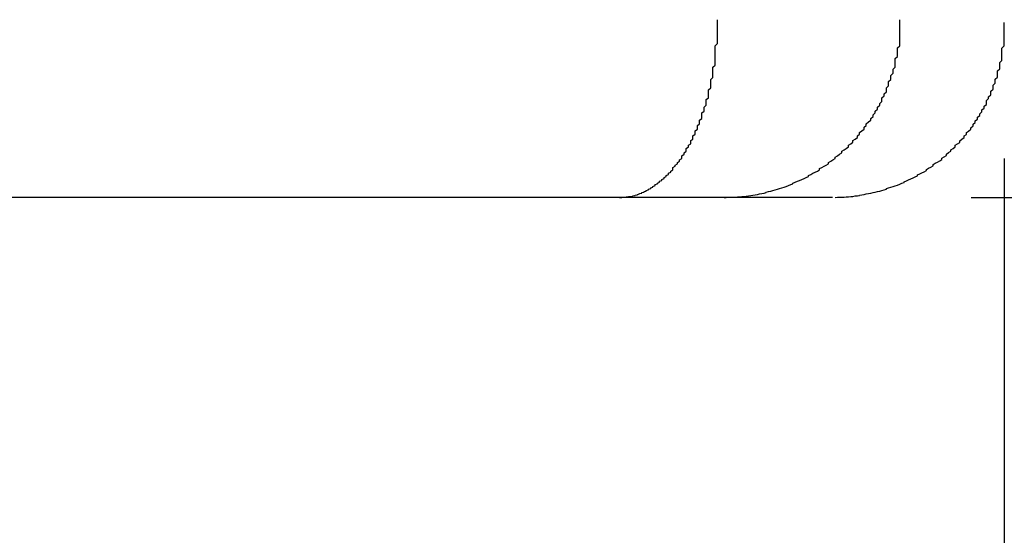
# Model space of a CAD drawing. Extents: x 1212 to 2623, y -688 to -391.
# Drawn here: x 2576 to 2580, y -627 to -625 of the extents above; entities that cross this region are included whole.
import ezdxf

# ---------------------------------------------------------------- set-up
doc = ezdxf.new("R2010")
doc.units = 0
doc.header["$LTSCALE"] = 6
doc.layers.get('0').update_dxf_attribs({"linetype": 'CONTINUOUS'})
doc.layers.get('DEFPOINTS').update_dxf_attribs({"linetype": 'CONTINUOUS'})
doc.layers.add('1', color=3, linetype='CONTINUOUS')
doc.layers.add('WYMIARY', color=1, linetype='CONTINUOUS')
doc.dimstyles.get("Standard").update_dxf_attribs({"dimtxt": 3.6, "dimasz": 3.5, "dimexe": 1.5, "dimexo": 1.5, "dimgap": 1.5, "dimtad": 1, "dimzin": 0, "dimcen": -1, "dimazin": 3, "dimtp": 0.1, "dimtfac": 1, "dimtofl": 0, "dimtmove": 0, "dimatfit": 3})

# ---------------------------------------------------------------- blocks, each defined once
blk = doc.blocks.new('*D27')
at = {"color": 0, "linetype": 'BYBLOCK'}
for p, q in [((2483.576558, -625.275643), (2483.576558, -635.015379)), ((2580.41054, -625.275643), (2580.41054, -635.015379)), ((2486.076558, -633.765379), (2577.91054, -633.765379))]:
    blk.add_line(p, q, dxfattribs=at)
for points in [[(2486.076558, -633.348712), (2486.076558, -634.182045), (2483.576558, -633.765379)], [(2577.91054, -633.348712), (2577.91054, -634.182045), (2580.41054, -633.765379)]]:
    blk.add_solid(points, dxfattribs=at)
at = {"layer": 'DEFPOINTS', "color": 0, "linetype": 'BYBLOCK'}
for p in [(2483.576558, -624.650643), (2580.41054, -624.650643), (2580.41054, -633.765379)]:
    blk.add_point(p, dxfattribs=at)
at = {"color": 0}
blk.add_text('96.8', height=3.5, dxfattribs=at).set_placement((2524.99, -637.71))
blk = doc.blocks.new('*D29')
at = {"color": 0, "linetype": 'BYBLOCK'}
for p, q in [((2579.997703, -579.250644), (2595.228149, -579.250644)), ((2593.978149, -581.750644), (2593.978149, -622.950644)), ((2580.262062, -625.450644), (2595.228149, -625.450644))]:
    blk.add_line(p, q, dxfattribs=at)
for points in [[(2593.561482, -581.750644), (2594.394816, -581.750644), (2593.978149, -579.250644)], [(2593.561482, -622.950644), (2594.394816, -622.950644), (2593.978149, -625.450644)]]:
    blk.add_solid(points, dxfattribs=at)
at = {"layer": 'DEFPOINTS', "color": 0, "linetype": 'BYBLOCK'}
for p in [(2579.372703, -579.250644), (2579.637062, -625.450644), (2593.978149, -625.450644)]:
    blk.add_point(p, dxfattribs=at)
at = {"color": 0}
blk.add_text('46.2', height=3.5, dxfattribs=at).set_placement((2584.73, -608.546))

msp = doc.modelspace()

# ---------------------------------------------------------------- linework, layer by layer
at = {"layer": '1'}
for p, q in [((2578.681595, -625.450644), (2568.310514, -625.450644)), ((2579.152714, -625.450644), (2578.681595, -625.450644)), ((2579.637062, -625.450644), (2579.152714, -625.450644))]:
    msp.add_line(p, q, dxfattribs=at)
for points in [[(2578.68, -625.451, 0), (2578.69, -625.451, 0), (2578.69, -625.45, 0), (2578.7, -625.45, 0), (2578.7, -625.45, 0), (2578.71, -625.449, 0), (2578.71, -625.448, 0), (2578.72, -625.448, 0), (2578.72, -625.447, 0), (2578.73, -625.446, 0), (2578.74, -625.445, 0), (2578.74, -625.443, 0), (2578.75, -625.442, 0), (2578.75, -625.44, 0), (2578.76, -625.439, 0), (2578.76, -625.437, 0), (2578.77, -625.435, 0), (2578.77, -625.433, 0), (2578.78, -625.431, 0), (2578.78, -625.429, 0), (2578.79, -625.427, 0), (2578.79, -625.424, 0), (2578.8, -625.422, 0), (2578.8, -625.419, 0), (2578.81, -625.416, 0), (2578.81, -625.413, 0), (2578.82, -625.41, 0), (2578.82, -625.407, 0), (2578.83, -625.404, 0), (2578.83, -625.401, 0), (2578.84, -625.397, 0), (2578.84, -625.393, 0), (2578.85, -625.39, 0), (2578.85, -625.386, 0), (2578.86, -625.382, 0), (2578.86, -625.378, 0), (2578.87, -625.374, 0), (2578.87, -625.37, 0), (2578.88, -625.365, 0), (2578.88, -625.361, 0), (2578.89, -625.356, 0), (2578.89, -625.352, 0), (2578.9, -625.347, 0), (2578.9, -625.342, 0), (2578.91, -625.337, 0), (2578.91, -625.332, 0), (2578.92, -625.327, 0), (2578.92, -625.321, 0), (2578.92, -625.316, 0), (2578.93, -625.31, 0), (2578.93, -625.305, 0), (2578.94, -625.299, 0), (2578.94, -625.293, 0), (2578.95, -625.287, 0), (2578.95, -625.281, 0), (2578.96, -625.275, 0), (2578.96, -625.269, 0), (2578.96, -625.263, 0), (2578.97, -625.256, 0), (2578.97, -625.25, 0), (2578.98, -625.243, 0), (2578.98, -625.237, 0), (2578.98, -625.23, 0), (2578.99, -625.223, 0), (2578.99, -625.216, 0), (2579, -625.209, 0), (2579, -625.202, 0), (2579, -625.195, 0), (2579.01, -625.188, 0), (2579.01, -625.181, 0), (2579.01, -625.173, 0), (2579.02, -625.166, 0), (2579.02, -625.158, 0), (2579.02, -625.151, 0), (2579.03, -625.143, 0), (2579.03, -625.135, 0), (2579.03, -625.127, 0), (2579.04, -625.119, 0), (2579.04, -625.111, 0), (2579.04, -625.103, 0), (2579.05, -625.095, 0), (2579.05, -625.087, 0), (2579.05, -625.079, 0), (2579.05, -625.07, 0), (2579.06, -625.062, 0), (2579.06, -625.053, 0), (2579.06, -625.045, 0), (2579.07, -625.036, 0), (2579.07, -625.028, 0), (2579.07, -625.019, 0), (2579.07, -625.01, 0), (2579.08, -625.002, 0), (2579.08, -624.993, 0), (2579.08, -624.984, 0), (2579.08, -624.975, 0), (2579.08, -624.966, 0), (2579.09, -624.957, 0), (2579.09, -624.948, 0), (2579.09, -624.939, 0), (2579.09, -624.929, 0), (2579.09, -624.92, 0), (2579.1, -624.911, 0), (2579.1, -624.902, 0), (2579.1, -624.892, 0), (2579.1, -624.883, 0), (2579.1, -624.873, 0), (2579.1, -624.864, 0), (2579.11, -624.855, 0), (2579.11, -624.845, 0), (2579.11, -624.835, 0), (2579.11, -624.826, 0), (2579.11, -624.816, 0), (2579.11, -624.807, 0), (2579.11, -624.797, 0), (2579.11, -624.787, 0), (2579.11, -624.778, 0), (2579.11, -624.768, 0), (2579.12, -624.758, 0), (2579.12, -624.749, 0), (2579.12, -624.739, 0), (2579.12, -624.729, 0), (2579.12, -624.719, 0), (2579.12, -624.709, 0), (2579.12, -624.7, 0), (2579.12, -624.69, 0), (2579.12, -624.68, 0), (2579.12, -624.67, 0), (2579.12, -624.66, 0), (2579.12, -624.651, 0)], [(2579.15, -625.451, 0), (2579.16, -625.451, 0), (2579.17, -625.45, 0), (2579.18, -625.45, 0), (2579.19, -625.45, 0), (2579.2, -625.449, 0), (2579.21, -625.448, 0), (2579.22, -625.448, 0), (2579.23, -625.447, 0), (2579.24, -625.446, 0), (2579.25, -625.445, 0), (2579.26, -625.443, 0), (2579.27, -625.442, 0), (2579.28, -625.44, 0), (2579.29, -625.439, 0), (2579.3, -625.437, 0), (2579.31, -625.435, 0), (2579.32, -625.433, 0), (2579.33, -625.431, 0), (2579.34, -625.429, 0), (2579.34, -625.427, 0), (2579.35, -625.424, 0), (2579.36, -625.422, 0), (2579.37, -625.419, 0), (2579.38, -625.416, 0), (2579.39, -625.413, 0), (2579.4, -625.41, 0), (2579.41, -625.407, 0), (2579.42, -625.404, 0), (2579.43, -625.401, 0), (2579.44, -625.397, 0), (2579.45, -625.393, 0), (2579.46, -625.39, 0), (2579.46, -625.386, 0), (2579.47, -625.382, 0), (2579.48, -625.378, 0), (2579.49, -625.374, 0), (2579.5, -625.37, 0), (2579.51, -625.365, 0), (2579.52, -625.361, 0), (2579.53, -625.356, 0), (2579.53, -625.352, 0), (2579.54, -625.347, 0), (2579.55, -625.342, 0), (2579.56, -625.337, 0), (2579.57, -625.332, 0), (2579.58, -625.327, 0), (2579.58, -625.321, 0), (2579.59, -625.316, 0), (2579.6, -625.31, 0), (2579.61, -625.305, 0), (2579.62, -625.299, 0), (2579.62, -625.293, 0), (2579.63, -625.287, 0), (2579.64, -625.281, 0), (2579.65, -625.275, 0), (2579.65, -625.269, 0), (2579.66, -625.263, 0), (2579.67, -625.256, 0), (2579.68, -625.25, 0), (2579.68, -625.243, 0), (2579.69, -625.237, 0), (2579.7, -625.23, 0), (2579.71, -625.223, 0), (2579.71, -625.216, 0), (2579.72, -625.209, 0), (2579.73, -625.202, 0), (2579.73, -625.195, 0), (2579.74, -625.188, 0), (2579.75, -625.181, 0), (2579.75, -625.173, 0), (2579.76, -625.166, 0), (2579.76, -625.158, 0), (2579.77, -625.151, 0), (2579.78, -625.143, 0), (2579.78, -625.135, 0), (2579.79, -625.127, 0), (2579.79, -625.119, 0), (2579.8, -625.111, 0), (2579.81, -625.103, 0), (2579.81, -625.095, 0), (2579.82, -625.087, 0), (2579.82, -625.079, 0), (2579.83, -625.07, 0), (2579.83, -625.062, 0), (2579.84, -625.053, 0), (2579.84, -625.045, 0), (2579.85, -625.036, 0), (2579.85, -625.028, 0), (2579.86, -625.019, 0), (2579.86, -625.01, 0), (2579.86, -625.002, 0), (2579.87, -624.993, 0), (2579.87, -624.984, 0), (2579.88, -624.975, 0), (2579.88, -624.966, 0), (2579.88, -624.957, 0), (2579.89, -624.948, 0), (2579.89, -624.939, 0), (2579.89, -624.929, 0), (2579.9, -624.92, 0), (2579.9, -624.911, 0), (2579.9, -624.902, 0), (2579.91, -624.892, 0), (2579.91, -624.883, 0), (2579.91, -624.873, 0), (2579.92, -624.864, 0), (2579.92, -624.855, 0), (2579.92, -624.845, 0), (2579.92, -624.835, 0), (2579.92, -624.826, 0), (2579.93, -624.816, 0), (2579.93, -624.807, 0), (2579.93, -624.797, 0), (2579.93, -624.787, 0), (2579.93, -624.778, 0), (2579.94, -624.768, 0), (2579.94, -624.758, 0), (2579.94, -624.749, 0), (2579.94, -624.739, 0), (2579.94, -624.729, 0), (2579.94, -624.719, 0), (2579.94, -624.709, 0), (2579.94, -624.7, 0), (2579.94, -624.69, 0), (2579.94, -624.68, 0), (2579.94, -624.67, 0), (2579.94, -624.66, 0), (2579.94, -624.651, 0)], [(2579.65, -625.451, 0), (2579.66, -625.45, 0), (2579.67, -625.45, 0), (2579.68, -625.45, 0), (2579.69, -625.449, 0), (2579.7, -625.448, 0), (2579.71, -625.448, 0), (2579.72, -625.447, 0), (2579.73, -625.446, 0), (2579.74, -625.444, 0), (2579.75, -625.443, 0), (2579.76, -625.442, 0), (2579.76, -625.44, 0), (2579.77, -625.439, 0), (2579.78, -625.437, 0), (2579.79, -625.435, 0), (2579.8, -625.433, 0), (2579.81, -625.431, 0), (2579.82, -625.429, 0), (2579.83, -625.427, 0), (2579.84, -625.424, 0), (2579.85, -625.422, 0), (2579.86, -625.419, 0), (2579.87, -625.417, 0), (2579.88, -625.414, 0), (2579.88, -625.411, 0), (2579.89, -625.408, 0), (2579.9, -625.405, 0), (2579.91, -625.401, 0), (2579.92, -625.398, 0), (2579.93, -625.395, 0), (2579.94, -625.391, 0), (2579.95, -625.387, 0), (2579.96, -625.383, 0), (2579.96, -625.38, 0), (2579.97, -625.376, 0), (2579.98, -625.371, 0), (2579.99, -625.367, 0), (2580, -625.363, 0), (2580.01, -625.358, 0), (2580.02, -625.354, 0), (2580.02, -625.349, 0), (2580.03, -625.344, 0), (2580.04, -625.34, 0), (2580.05, -625.335, 0), (2580.06, -625.33, 0), (2580.06, -625.325, 0), (2580.07, -625.319, 0), (2580.08, -625.314, 0), (2580.09, -625.309, 0), (2580.09, -625.303, 0), (2580.1, -625.297, 0), (2580.11, -625.292, 0), (2580.12, -625.286, 0), (2580.13, -625.28, 0), (2580.13, -625.274, 0), (2580.14, -625.268, 0), (2580.15, -625.262, 0), (2580.15, -625.256, 0), (2580.16, -625.249, 0), (2580.17, -625.243, 0), (2580.17, -625.236, 0), (2580.18, -625.23, 0), (2580.19, -625.223, 0), (2580.19, -625.216, 0), (2580.2, -625.209, 0), (2580.21, -625.203, 0), (2580.21, -625.196, 0), (2580.22, -625.189, 0), (2580.23, -625.181, 0), (2580.23, -625.174, 0), (2580.24, -625.167, 0), (2580.24, -625.159, 0), (2580.25, -625.152, 0), (2580.26, -625.144, 0), (2580.26, -625.137, 0), (2580.27, -625.129, 0), (2580.27, -625.121, 0), (2580.28, -625.114, 0), (2580.28, -625.106, 0), (2580.29, -625.098, 0), (2580.29, -625.09, 0), (2580.3, -625.082, 0), (2580.3, -625.074, 0), (2580.31, -625.065, 0), (2580.31, -625.057, 0), (2580.32, -625.049, 0), (2580.32, -625.04, 0), (2580.33, -625.032, 0), (2580.33, -625.024, 0), (2580.33, -625.015, 0), (2580.34, -625.006, 0), (2580.34, -624.998, 0), (2580.35, -624.989, 0), (2580.35, -624.98, 0), (2580.35, -624.972, 0), (2580.36, -624.963, 0), (2580.36, -624.954, 0), (2580.36, -624.945, 0), (2580.37, -624.936, 0), (2580.37, -624.927, 0), (2580.37, -624.918, 0), (2580.38, -624.909, 0), (2580.38, -624.9, 0), (2580.38, -624.891, 0), (2580.38, -624.881, 0), (2580.39, -624.872, 0), (2580.39, -624.863, 0), (2580.39, -624.854, 0), (2580.39, -624.844, 0), (2580.4, -624.835, 0), (2580.4, -624.826, 0), (2580.4, -624.816, 0), (2580.4, -624.807, 0), (2580.4, -624.797, 0), (2580.4, -624.788, 0), (2580.4, -624.779, 0), (2580.41, -624.769, 0), (2580.41, -624.759, 0), (2580.41, -624.75, 0), (2580.41, -624.74, 0), (2580.41, -624.731, 0), (2580.41, -624.721, 0), (2580.41, -624.712, 0), (2580.41, -624.702, 0), (2580.41, -624.693, 0), (2580.41, -624.683, 0), (2580.41, -624.673, 0), (2580.41, -624.664, 0)]]:
    msp.add_polyline3d(points, dxfattribs=at)

# ---------------------------------------------------------------- dimensions: what is measured, and where the dimension line sits
at = {"layer": 'WYMIARY'}
dim = msp.add_linear_dim(base=(2593.978149, -625.450644), p1=(2579.372703, -579.250644), p2=(2579.637062, -625.450644), angle=90, dimstyle='Standard', override={"dimscale": 1, "dimtxt": 3.5, "dimasz": 2.5}, dxfattribs=at)
dim.commit()
dim.dimension.update_dxf_attribs({"geometry": '*D29', "text_midpoint": (2591.728149, -602.350644)})
dim = msp.add_linear_dim(base=(2580.41054, -633.765379), p1=(2483.576558, -624.650643), p2=(2580.41054, -624.650643), dimstyle='Standard', override={"dimscale": 1, "dimtxt": 3.5, "dimasz": 2.5, "dimdec": 1}, dxfattribs=at)
dim.commit()
dim.dimension.update_dxf_attribs({"geometry": '*D27', "text_midpoint": (2531.993549, -631.515379)})

doc.saveas('drawing.dxf')
